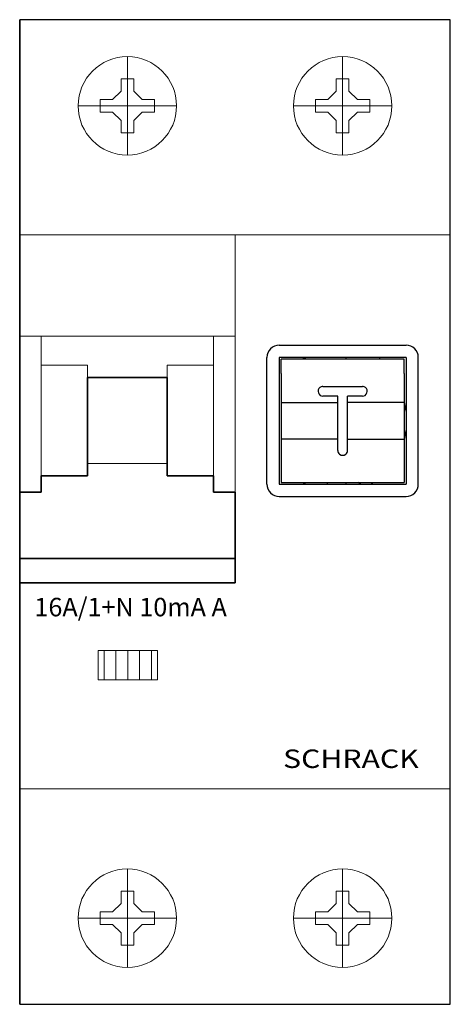
# Model space of a CAD drawing. Extents: x 0 to 35, y -17.5 to 62.5.
import ezdxf
from ezdxf.enums import TextEntityAlignment as Align

# ---------------------------------------------------------------- set-up
doc = ezdxf.new("R2010")
doc.units = 0
for name, color, linetype in [('schrack-descr', 7, 'Continuous'), ('schrack-symbol', 7, 'Continuous'), ('schrack-terminal', 7, 'Continuous')]:
    doc.layers.add(name, color=color, linetype=linetype)
for name, color, linetype, lineweight in [('schrack-details', 4, 'Continuous', 5), ('schrack-movparts', 5, 'Continuous', 35), ('schrack-others', 2, 'Continuous', 13), ('schrack-outline', 1, 'Continuous', 25)]:
    doc.layers.add(name, color=color, linetype=linetype, lineweight=lineweight)
doc.styles.add('logo', font='romand.shx', dxfattribs={"oblique": 15, "height": 1.5})
doc.styles.get("Standard").update_dxf_attribs({"font": 'arial.ttf'})
doc.styles.add('styl', font='simplex_.ttf')

# ---------------------------------------------------------------- blocks, each defined once
blk = doc.blocks.new('pm419-Geh_use', base_point=(-98.61362713704479, 87.74999999999791))
at = {"color": 4, "linetype": 'Continuous'}
for p, q in [((-98.5636271370452, 98.04999999999742), (-98.56362713704519, 97.89999999999762)), ((-95.26362713704535, 98.04999999999754), (-95.26362713704533, 97.89999999999773)), ((-98.58362713704473, 87.89999999999822), (-98.61362713704479, 87.74999999999791)), ((-98.56362713704485, 87.89999999999822), (-98.56362713704485, 87.84999999999766)), ((-98.56362713704486, 87.74999999999791), (-98.56362713704485, 87.84999999999766)), ((-96.76362713704494, 87.84999999999772), (-96.76362713704494, 87.74999999999797)), ((-95.26362713704499, 87.89999999999829), (-95.26362713704499, 87.74999999999802))]:
    blk.add_line(p, q, dxfattribs=at)
blk = doc.blocks.new('pm420_01-Deckel', base_point=(-95.26362713704499, 87.74999999999802))
at = {"color": 4, "linetype": 'Continuous'}
for p, q in [((-95.26362713704535, 98.04999999999754), (-95.26362713704533, 97.89999999999773)), ((-95.26362713704499, 87.89999999999829), (-95.26362713704499, 87.74999999999802)), ((-94.06362713704536, 87.74999999999807), (-94.21362713704559, 87.89999999999831))]:
    blk.add_line(p, q, dxfattribs=at)
blk = doc.blocks.new('c_rcd_bu_2_v')
at = {"layer": 'schrack-details'}
h = blk.add_hatch(dxfattribs=at)
h.set_pattern_fill('ANSI31', color=256, scale=0.25, angle=45, style=0)
h.set_pattern_definition([(90, (-69772978.70091675, 70824705.47303337), (0.79375, 1.665334536937735e-16), [])])
h.paths.add_polyline_path([(6.374122718313743, 11.23927665895025), (6.374122718313743, 8.873512950001157), (11.21223434243541, 8.873512950001157), (11.21223434243541, 11.23927665895025)])
at = {"color": 4, "linetype": 'Continuous'}
for p, q in [((21.10000000000099, 36.0562069985298), (31.40000000000003, 36.05620699853017)), ((20.10000000000116, 31.8562069985299), (20.1000000000011, 35.05620699852983)), ((21.10000000000099, 35.05620699852986), (21.10000000000139, 24.75620699853033)), ((24.00000000000034, 35.05620699852977), (21.10000000000099, 35.05620699852986)), ((21.25000000000045, 33.74298858913215), (21.25000000000045, 34.90620699853005)), ((23.0552389140658, 34.90620699852985), (21.25000000000045, 34.90620699853005)), ((23.0552389140658, 34.90620699852985), (23.05523891406574, 35.05620699852992)), ((31.25000000000011, 34.90620699853039), (23.0552389140658, 34.90620699852985)), ((23.10000000000042, 35.05620699852992), (23.10000000000042, 34.90620699853011)), ((31.40000000000003, 35.0562069985302), (24.00000000000034, 35.05620699852977)), ((29.25000000000011, 35.05620699853012), (29.25000000000011, 34.90620699853031)), ((31.25000000000011, 33.74298858913249), (31.25000000000011, 34.90620699853039)), ((31.40000000000003, 35.0562069985302), (31.40000000000043, 24.75620699853067)), ((32.40000000000009, 31.85620699853035), (32.39999999999998, 35.05620699853023)), ((21.25000000000045, 33.74298858913215), (21.25000000000057, 31.40620699853045)), ((31.25000000000011, 33.74298858913249), (31.25000000000017, 31.40620699853065)), ((24.65000000000043, 32.70620699853035), (27.85000000000031, 32.70620699853043)), ((20.10000000000139, 24.75620699853027), (20.10000000000116, 31.8562069985299)), ((21.25000000000057, 31.40620699853045), (25.85000000000042, 31.40620699853056)), ((21.25000000000057, 31.40620699853045), (21.25000000000068, 28.40620699853065)), ((25.85000000000042, 31.90620699853042), (24.65000000000049, 31.90620699853039)), ((25.85000000000042, 31.40620699853056), (25.85000000000042, 31.90620699853042)), ((25.85000000000048, 28.40620699853068), (25.85000000000042, 31.40620699853056)), ((27.85000000000036, 31.90620699853045), (26.65000000000043, 31.90620699853042)), ((26.65000000000043, 31.40620699853059), (26.65000000000043, 31.90620699853042)), ((31.25000000000017, 31.40620699853065), (26.65000000000043, 31.40620699853059)), ((26.65000000000043, 28.40620699853071), (26.65000000000043, 31.40620699853059)), ((31.25000000000017, 31.40620699853065), (31.25000000000023, 28.40620699853088)), ((32.40000000000032, 24.75620699853073), (32.40000000000009, 31.85620699853035)), ((25.85000000000048, 28.40620699853068), (21.25000000000068, 28.40620699853065)), ((21.25000000000068, 28.40620699853065), (21.2500000000008, 26.06942540792863)), ((25.85000000000048, 27.50620699853062), (25.85000000000048, 28.40620699853068)), ((26.65000000000043, 28.40620699853071), (31.25000000000023, 28.40620699853088)), ((26.65000000000049, 27.50620699853062), (26.65000000000043, 28.40620699853071)), ((31.25000000000023, 28.40620699853088), (31.25000000000028, 26.06942540792886)), ((21.2500000000008, 26.06942540792863), (21.2500000000008, 24.90620699853068)), ((31.25000000000028, 26.06942540792886), (31.25000000000034, 24.90620699853088)), ((21.2500000000008, 24.90620699853068), (23.05523891406614, 24.90620699853048)), ((23.05523891406614, 24.90620699853048), (31.25000000000034, 24.90620699853088)), ((23.05523891406614, 24.90620699853048), (23.05523891406614, 24.75620699853039)), ((23.10000000000076, 24.90620699853071), (23.10000000000076, 24.75620699853039)), ((21.10000000000139, 24.75620699853033), (31.40000000000043, 24.75620699853067)), ((21.10000000000139, 23.75620699853039), (31.40000000000043, 23.75620699853073))]:
    blk.add_line(p, q, dxfattribs=at)
for centre, radius, start, end in [((21.10000000000099, 35.05620699852986), 0.9999999999999432, 90, 179.9999999999968), ((31.40000000000003, 35.0562069985302), 0.9999999999999432, 3.256887993818826e-12, 90), ((24.65000000000049, 32.30620699853037), 0.3999999999999838, 129.439131618633, 270), ((24.65000000000049, 32.30620699853037), 0.3999999999999773, 90, 129.439131618633), ((27.85000000000036, 32.30620699853046), 0.3999999999999567, 50.56086838137325, 90), ((27.85000000000036, 32.30620699853046), 0.3999999999999915, 270, 50.56086838137583), ((25.45000000000044, 29.90620699853031), 5.99999999999972, 7.40199968771007, 14.83511158197449), ((25.45000000000044, 29.90620699853031), 5.999999999999711, 345.1648884180276, 352.5980003122932), ((26.25000000000051, 27.50620699853062), 0.3999999999999915, 180, 230.5608683813148), ((26.25000000000051, 27.50620699853062), 0.3999999999999758, 309.4391316186878, 0), ((26.25000000000051, 27.50620699853062), 0.3999999999999777, 230.5608683813148, 309.4391316186878), ((25.45000000000044, 29.90620699853031), 5.999999999999715, 300.8700384501934, 303.5573097619262), ((21.10000000000139, 24.75620699853033), 1, 179.9999999999968, 270), ((31.40000000000043, 24.75620699853067), 0.9999999999999574, 270, 1.628443996909413e-12)]:
    blk.add_arc(centre, radius, start, end, dxfattribs=at)
at = {"layer": 'schrack-details'}
for p, q in [((8.75, 59.5), (8.75, 51.5)), ((26.25, 59.5), (26.25, 51.5)), ((8.234999999403954, 56.70326948165894), (8.234999999403954, 57.70000000298023)), ((8.234999999403954, 57.70000000298023), (8.75, 57.70000000298023)), ((8.75, 57.70000000298023), (9.264999985694885, 57.70000000298023)), ((9.264999985694885, 57.70000000298023), (9.264999985694885, 56.7032694965601)), ((25.73499999940395, 56.70326948165894), (25.73499999940395, 57.70000000298023)), ((25.73499999940395, 57.70000000298023), (26.25, 57.70000000298023)), ((26.25, 57.70000000298023), (26.76499998569489, 57.70000000298023)), ((26.76499998569489, 57.70000000298023), (26.76499998569489, 56.7032694965601)), ((6.549999997019768, 55.5), (6.549999997019768, 56.01500000059605)), ((6.549999997019768, 56.01500000059605), (7.546730518341064, 56.01500000059605)), ((8.235000014305115, 56.7032694965601), (7.546730518341064, 56.01500000059605)), ((9.264999985694885, 56.7032694965601), (9.953269481658936, 56.01500000059605)), ((9.953269481658936, 56.01500000059605), (10.94999998807907, 56.01500000059605)), ((10.94999998807907, 56.01500000059605), (10.94999998807907, 55.5)), ((24.04999999701977, 55.5), (24.04999999701977, 56.01500000059605)), ((24.04999999701977, 56.01500000059605), (25.04673051834106, 56.01500000059605)), ((25.73500001430511, 56.7032694965601), (25.04673051834106, 56.01500000059605)), ((26.76499998569489, 56.7032694965601), (27.45326948165894, 56.01500000059605)), ((27.45326948165894, 56.01500000059605), (28.44999998807907, 56.01500000059605)), ((28.44999998807907, 56.01500000059605), (28.44999998807907, 55.5)), ((4.75, 55.5), (12.75, 55.5)), ((6.549999997019768, 54.98499999940395), (6.549999997019768, 55.5)), ((10.94999998807907, 55.5), (10.94999998807907, 54.98499999940395)), ((22.25, 55.5), (30.25, 55.5)), ((24.04999999701977, 54.98499999940395), (24.04999999701977, 55.5)), ((28.44999998807907, 55.5), (28.44999998807907, 54.98499999940395)), ((7.546730518341064, 54.98499999940395), (6.549999997019768, 54.98499999940395)), ((8.235000014305115, 54.2967305034399), (7.546730518341064, 54.98499999940395)), ((9.264999985694885, 54.2967305034399), (9.953269481658936, 54.98499999940395)), ((10.94999998807907, 54.98499999940395), (9.953269481658936, 54.98499999940395)), ((25.04673051834106, 54.98499999940395), (24.04999999701977, 54.98499999940395)), ((25.73500001430511, 54.2967305034399), (25.04673051834106, 54.98499999940395)), ((26.76499998569489, 54.2967305034399), (27.45326948165894, 54.98499999940395)), ((28.44999998807907, 54.98499999940395), (27.45326948165894, 54.98499999940395)), ((8.234999999403954, 53.30000001192093), (8.234999999403954, 54.29673051834106)), ((9.264999985694885, 54.2967305034399), (9.264999985694885, 53.30000001192093)), ((25.73499999940395, 53.30000001192093), (25.73499999940395, 54.29673051834106)), ((26.76499998569489, 54.2967305034399), (26.76499998569489, 53.30000001192093)), ((8.75, 53.30000001192093), (8.234999999403954, 53.30000001192093)), ((9.264999985694885, 53.30000001192093), (8.75, 53.30000001192093)), ((26.25, 53.30000001192093), (25.73499999940395, 53.30000001192093)), ((26.76499998569489, 53.30000001192093), (26.25, 53.30000001192093)), ((17.5, 45.01828366518021), (0, 45.01828366518021)), ((35, 45.01828366518021), (17.5, 45.01828366518021)), ((17.5, 45.01828365027893), (17.5, 16.75802023708809)), ((1.490116119384766e-08, 36.79999999701965), (17.5, 36.79999999701965)), ((1.75, 36.79999999701965), (1.75, 25.43993033468712)), ((15.75, 36.79999999701965), (15.75, 25.43993033468712)), ((5.5, 34.43993033468712), (1.75, 34.43993033468712)), ((5.5, 33.43993033468712), (5.5, 34.43993033468712)), ((12, 34.43993033468712), (15.75, 34.43993033468712)), ((12, 33.43993033468712), (12, 34.43993033468712)), ((5.5, 26.43993033468712), (12, 26.43993033468712)), ((0, 0), (17.5, 0)), ((17.5, 0), (35, 0)), ((8.75, -14.5), (8.75, -6.5)), ((26.25, -14.5), (26.25, -6.5)), ((8.75, -8.300000011920929), (8.234999999403954, -8.300000011920929)), ((8.234999999403954, -8.300000011920929), (8.234999999403954, -9.296730518341064)), ((9.264999985694885, -8.300000011920929), (8.75, -8.300000011920929)), ((9.264999985694885, -9.296730503439903), (9.264999985694885, -8.300000011920929)), ((26.25, -8.300000011920929), (25.73499999940395, -8.300000011920929)), ((25.73499999940395, -8.300000011920929), (25.73499999940395, -9.296730518341064)), ((26.76499998569489, -8.300000011920929), (26.25, -8.300000011920929)), ((26.76499998569489, -9.296730503439903), (26.76499998569489, -8.300000011920929)), ((8.235000014305115, -9.296730503439903), (7.546730518341064, -9.984999999403954)), ((9.264999985694885, -9.296730503439903), (9.953269481658936, -9.984999999403954)), ((25.73500001430511, -9.296730503439903), (25.04673051834106, -9.984999999403954)), ((26.76499998569489, -9.296730503439903), (27.45326948165894, -9.984999999403954)), ((7.546730518341064, -9.984999999403954), (6.549999997019768, -9.984999999403954)), ((6.549999997019768, -9.984999999403954), (6.549999997019768, -10.5)), ((10.94999998807907, -9.984999999403954), (9.953269481658936, -9.984999999403954)), ((10.94999998807907, -10.5), (10.94999998807907, -9.984999999403954)), ((24.04999999701977, -9.984999999403954), (24.04999999701977, -10.5)), ((25.04673051834106, -9.984999999403954), (24.04999999701977, -9.984999999403954)), ((28.44999998807907, -9.984999999403954), (27.45326948165894, -9.984999999403954)), ((28.44999998807907, -10.5), (28.44999998807907, -9.984999999403954)), ((4.75, -10.5), (12.75, -10.5)), ((6.549999997019768, -10.5), (6.549999997019768, -11.01500000059605)), ((6.549999997019768, -11.01500000059605), (7.546730518341064, -11.01500000059605)), ((8.235000014305115, -11.7032694965601), (7.546730518341064, -11.01500000059605)), ((9.264999985694885, -11.7032694965601), (9.953269481658936, -11.01500000059605)), ((9.953269481658936, -11.01500000059605), (10.94999998807907, -11.01500000059605)), ((10.94999998807907, -11.01500000059605), (10.94999998807907, -10.5)), ((22.25, -10.5), (30.25, -10.5)), ((24.04999999701977, -10.5), (24.04999999701977, -11.01500000059605)), ((24.04999999701977, -11.01500000059605), (25.04673051834106, -11.01500000059605)), ((25.73500001430511, -11.7032694965601), (25.04673051834106, -11.01500000059605)), ((26.76499998569489, -11.7032694965601), (27.45326948165894, -11.01500000059605)), ((27.45326948165894, -11.01500000059605), (28.44999998807907, -11.01500000059605)), ((28.44999998807907, -11.01500000059605), (28.44999998807907, -10.5)), ((8.234999999403954, -11.70326948165894), (8.234999999403954, -12.70000000298023)), ((9.264999985694885, -12.70000000298023), (9.264999985694885, -11.7032694965601)), ((25.73499999940395, -11.70326948165894), (25.73499999940395, -12.70000000298023)), ((26.76499998569489, -12.70000000298023), (26.76499998569489, -11.7032694965601)), ((8.234999999403954, -12.70000000298023), (8.75, -12.70000000298023)), ((8.75, -12.70000000298023), (9.264999985694885, -12.70000000298023)), ((25.73499999940395, -12.70000000298023), (26.25, -12.70000000298023)), ((26.25, -12.70000000298023), (26.76499998569489, -12.70000000298023))]:
    blk.add_line(p, q, dxfattribs=at)
blk.add_lwpolyline([(6.374122718313743, 11.23927665895025), (11.21223434243541, 11.23927665895025), (11.21223434243541, 8.873512950001157), (6.374122718313743, 8.873512950001157)], close=True, dxfattribs=at)
for centre in [(8.75, 55.5), (26.25, 55.5), (8.75, -10.5), (26.25, -10.5)]:
    blk.add_circle(centre, 4, dxfattribs=at)
at = {"layer": 'schrack-movparts'}
for p, q in [((5.5, 33.43993033468712), (5.5, 26.43993033468712)), ((5.5, 33.43993033468712), (12, 33.43993033468712)), ((12, 33.43993033468712), (12, 26.43993033468712)), ((5.5, 26.43993033468712), (5.5, 25.43993033468712)), ((12, 26.43993033468712), (12, 25.43993033468712)), ((5.5, 25.43993033468712), (1.75, 25.43993033468712)), ((1.75, 24.10839594900597), (1.75, 25.43993033468712)), ((12, 25.43993033468712), (15.75, 25.43993033468712)), ((15.75, 24.10839594900597), (15.75, 25.43993033468712)), ((0, 24.10839594900597), (0, 16.75802023708809)), ((1.75, 24.10839594900597), (0, 24.10839594900597)), ((15.75, 24.10839594900597), (17.5, 24.10839594900597)), ((17.5, 24.10839594900597), (17.5, 16.75802023708809)), ((17.5, 24.10839594900597), (17.5, 16.75802023708809)), ((0, 18.70915244519699), (17.5, 18.70915244519699)), ((0, 16.75802023708809), (17.5, 16.75802023708809))]:
    blk.add_line(p, q, dxfattribs=at)
at = {"layer": 'schrack-outline'}
for p, q in [((0, 62.5), (0, -17.5)), ((0, -17.5), (0, 62.5)), ((17.5, 62.5), (0, 62.5)), ((35, 62.5), (17.5, 62.5)), ((35, -17.5), (35, 62.5)), ((0, -17.5), (17.5, -17.5)), ((17.5, -17.5), (35, -17.5))]:
    blk.add_line(p, q, dxfattribs=at)
for name, p in [('pm419-Geh_use', (23.15000000000077, 24.75620699853039)), ('pm420_01-Deckel', (26.50000000000057, 24.7562069985305))]:
    blk.add_blockref(name, p)
at = {"layer": 'schrack-descr', "color": 2, "style": 'logo', "oblique": 15}
blk.add_attdef('DESCRIPTION', text='', height=1.5, dxfattribs=at).set_placement((1.198505797005964, 13.55657141959034), align=Align.BOTTOM_LEFT)
at = {"layer": 'schrack-others', "style": 'logo', "oblique": 15, "width": 1.2}
blk.add_text('SCHRACK', height=1.5, dxfattribs=at).set_placement((26.92044847626505, 1.70153404695111), align=Align.CENTER)
at = {"layer": 'schrack-symbol'}
blk.add_attdef('SYMBOL', (17.5, 63.5), '', height=5, rotation=90, dxfattribs=at)
at = {"layer": 'schrack-terminal', "style": 'styl'}
for tag in ['TERMINAL2', 'TERMINAL']:
    blk.add_attdef(tag, (-0.2707061748984643, -24.63888947139844), '', height=1.7, dxfattribs=at)

msp = doc.modelspace()

# ---------------------------------------------------------------- block references
ref = msp.add_blockref('c_rcd_bu_2_v', (0, 0))
ref.add_attrib('DESCRIPTION', '16A/1+N 10mA A', dxfattribs={"layer": 'schrack-descr', "color": 2, "height": 1.5, "style": 'logo', "oblique": 15}).set_placement((1.198505797005964, 13.55657141959034), align=Align.BOTTOM_LEFT)

doc.saveas('drawing.dxf')
